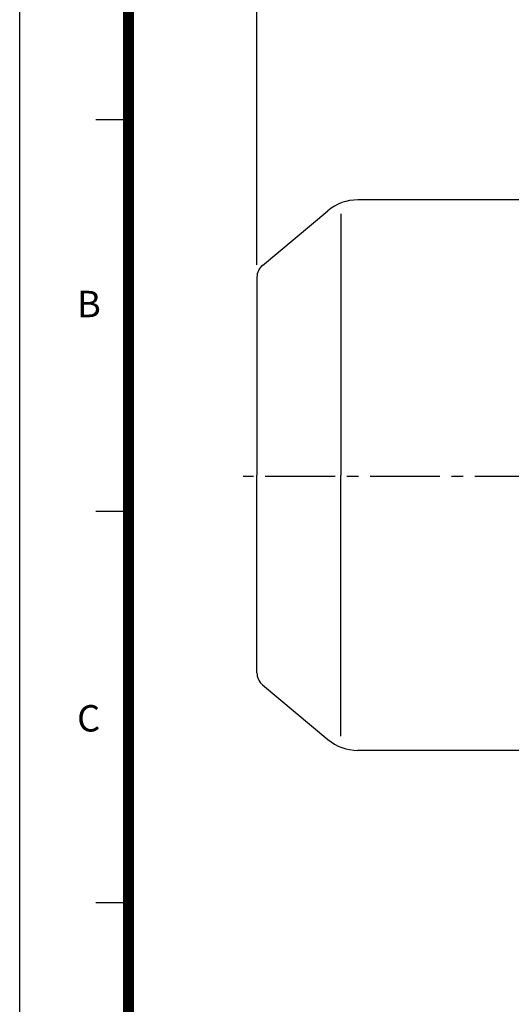
# Model space of a CAD drawing. Units: millimetres. Extents: x 0 to 4557, y -1871 to 1470.
# Drawn here: x 0 to 316, y 509 to 1143 of the extents above; entities that cross this region are included whole.
import ezdxf

# ---------------------------------------------------------------- set-up
doc = ezdxf.new("R2010")
doc.units = ezdxf.units.MM
doc.header["$LTSCALE"] = 3
doc.header["$PDMODE"] = 1
doc.linetypes.add('CENTER', pattern=[2, 1.25, -0.25, 0.25, -0.25])
doc.linetypes.add('CENTER2', pattern=[1.125, 0.75, -0.125, 0.125, -0.125])
doc.layers.get('0').update_dxf_attribs({"color": 3, "linetype": 'CONTINUOUS'})
doc.layers.get('DEFPOINTS').update_dxf_attribs({"linetype": 'CONTINUOUS'})
for name, color, linetype in [('2', 2, 'CENTER'), ('T', 7, 'CONTINUOUS'), ('TL', 2, 'CONTINUOUS'), ('TL1', 4, 'CONTINUOUS'), ('TXT', 7, 'CONTINUOUS')]:
    doc.layers.add(name, color=color, linetype=linetype)
doc.styles.get("Standard").update_dxf_attribs({"font": 'romans.shx', "bigfont": 'whgtxt.shx'})
doc.dimstyles.get("Standard").update_dxf_attribs({"dimtxt": 0.18, "dimasz": 0.18, "dimexe": 0.18, "dimexo": 0.0625, "dimgap": 0.09, "dimtad": 0, "dimtih": 1, "dimtoh": 1, "dimdec": 4, "dimzin": 0, "dimdsep": 46, "dimtxsty": 'Standard', "dimcen": 0.09, "dimadec": 0, "dimazin": 0, "dimtfac": 1, "dimtdec": 4, "dimtofl": 0, "dimtmove": 0, "dimatfit": 3, "dimfxl": 0, "dimtolj": 1, "dimtzin": 0, "dimarcsym": 0})

# ---------------------------------------------------------------- blocks, each defined once
blk = doc.blocks.new('*D26')
at = {"layer": 'DEFPOINTS', "color": 0}
for p in [(868.18, 1231.87), (152.68, 976.66), (868.18, 880.83)]:
    blk.add_point(p, dxfattribs=at)
at = {"layer": 'T', "color": 7, "lineweight": -2}
for p, q in [((152.68, 984.66), (152.68, 1239.87)), ((868.18, 888.83), (868.18, 1239.87)), ((169.18, 1231.87), (851.68, 1231.87))]:
    blk.add_line(p, q, dxfattribs=at)
at = {"layer": 'T', "color": 7}
for points in [[(169.18, 1234.62), (169.18, 1229.12), (152.68, 1231.87)], [(851.68, 1234.62), (851.68, 1229.12), (868.18, 1231.87)]]:
    blk.add_solid(points, dxfattribs=at)
at = {"layer": 'T', "color": 7, "insert": (510.43, 1252.82), "char_height": 17, "attachment_point": 5}
blk.add_mtext('\\A1;(APPROX.715.5)', dxfattribs=at)

msp = doc.modelspace()

# ---------------------------------------------------------------- linework, layer by layer
for p, q in [((321.6816, 1026.5317), (217.5801, 1026.5317)), ((156.263, 984.3295), (198.3244, 1019.5364)), ((206.6816, 1017.4582), (206.6816, 849.3317)), ((152.6816, 976.6613), (152.6816, 849.3317)), ((152.6816, 722.0022), (152.6816, 849.3317)), ((206.6816, 681.2053), (206.6816, 849.3317)), ((156.263, 714.334), (198.3244, 679.127)), ((321.6816, 672.1317), (217.5801, 672.1317))]:
    msp.add_line(p, q)
for centre, radius, start, end in [((217.5801, 996.5317), 30, 90, 129.9305799), ((162.6816, 976.6613), 10, 129.9305799, 180), ((162.6816, 722.0022), 10, 180, 230.0694201), ((217.5801, 702.1317), 30, 230.0694201, 270)]:
    msp.add_arc(centre, radius, start, end)
at = {"layer": '2', "linetype": 'CENTER2', "ltscale": 20}
msp.add_line((877.9914, 848.5487), (143.8952, 848.5214), dxfattribs=at)
at = {"layer": 'DEFPOINTS', "color": 9}
msp.add_lwpolyline([(2079, 0), (0, 0), (0, 1470), (2079, 1470)], close=True, dxfattribs=at)
at = {"layer": 'TL', "const_width": 7}
msp.add_lwpolyline([(2009, 1330), (2009, 70), (70, 70), (70, 1330), (2009, 1330)], dxfattribs=at)
at = {"layer": 'TL1'}
for p, q in [((70, 1078), (49, 1078)), ((70, 826), (49, 826)), ((70, 574), (49, 574))]:
    msp.add_line(p, q, dxfattribs=at)

# ---------------------------------------------------------------- texts
at = {"layer": 'TXT', "color": 3}
for s, p in [('B', (36.9721, 950.9631)), ('C', (36.9721, 684.2631))]:
    msp.add_text(s, height=17.01, dxfattribs=at).set_placement(p)

# ---------------------------------------------------------------- dimensions: what is measured, and where the dimension line sits
at = {"layer": 'T'}
dim = msp.add_linear_dim(base=(868.1816, 1231.8659), p1=(152.6816, 976.6613), p2=(868.1816, 880.8317), text='(APPROX.715.5)', dimstyle='Standard', override={"dimtxt": 17, "dimasz": 16.5, "dimexe": 8, "dimexo": 8, "dimgap": 8, "dimtad": 1, "dimtih": 0, "dimtoh": 0, "dimdec": 3, "dimrnd": 0.005, "dimzin": 8, "dimcen": 0, "dimclrd": 7, "dimclre": 7, "dimclrt": 7, "dimtfac": 0.55, "dimtdec": 3, "dimtofl": 1, "dimatfit": 0}, dxfattribs=at)
dim.commit()
dim.dimension.update_dxf_attribs({"geometry": '*D26', "text_midpoint": (510.4316, 1231.8659), "dimtype": 160})

doc.saveas('drawing.dxf')
